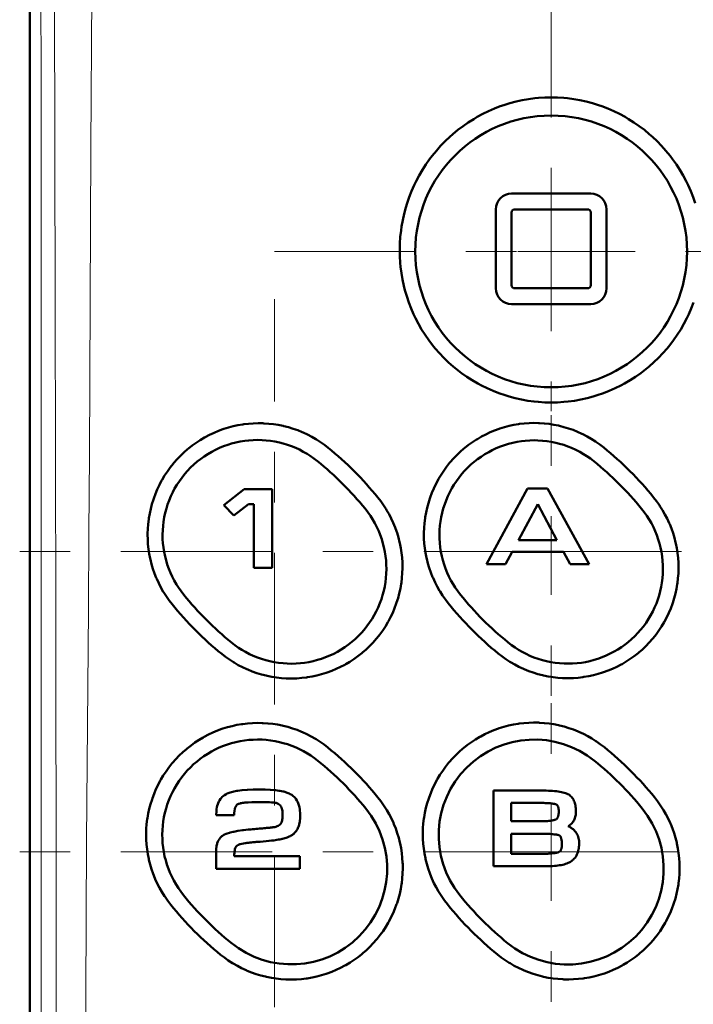
# Model space of a CAD drawing. Extents: x 0 to 2384, y 0 to 1684.
# Drawn here: x 1708 to 1828, y 1122 to 1299 of the extents above; entities that cross this region are included whole.
import ezdxf

# ---------------------------------------------------------------- set-up
doc = ezdxf.new("R2010")
doc.units = 0
doc.header["$MEASUREMENT"] = 0
for name, pattern in [('AI-Linetype-31', [54.35376, 9.05896, -9.05896, 27.17688, -9.05896]), ('AI-Linetype-36', [54.35376, 9.05896, -9.05896, 27.17688, -9.05896]), ('AI-Linetype-37', [54.35376, 9.05896, -9.05896, 27.17688, -9.05896]), ('AI-Linetype-38', [54.35376, 9.05896, -9.05896, 27.17688, -9.05896]), ('AI-Linetype-45', [54.35376, 9.05896, -9.05896, 27.17688, -9.05896]), ('AI-Linetype-46', [54.35376, 9.05896, -9.05896, 27.17688, -9.05896]), ('AI-Linetype-47', [54.35376, 9.05896, -9.05896, 27.17688, -9.05896]), ('AI-Linetype-57', [54.35376, 9.05896, -9.05896, 27.17688, -9.05896]), ('AI-Linetype-58', [54.35376, 9.05896, -9.05896, 27.17688, -9.05896]), ('AI-Linetype-59', [54.35376, 9.05896, -9.05896, 27.17688, -9.05896]), ('AI-Linetype-60', [54.35376, 9.05896, -9.05896, 27.17688, -9.05896]), ('AI-Linetype-61', [54.35376, 9.05896, -9.05896, 27.17688, -9.05896]), ('AI-Linetype-62', [54.35376, 9.05896, -9.05896, 27.17688, -9.05896])]:
    doc.linetypes.add(name, pattern=pattern)
doc.layers.add('_U+30EC_U+30A4_U+30E4_U+30FC 1', color=7, linetype='Continuous')

msp = doc.modelspace()

# ---------------------------------------------------------------- linework, layer by layer
at = {"layer": '_U+30EC_U+30A4_U+30E4_U+30FC 1', "color": 7, "lineweight": 50, "true_color": 0xffffff}
for points in [[(1709.41, 517.54), (1709.41, 1441.64)], [(1709.41, 517.54), (1709.41, 1441.64)], [(1775.79, 1257.38), (1775.82, 1258.54), (1775.89, 1259.69), (1776.02, 1260.84), (1776.13, 1261.58), (1776.33, 1262.72), (1776.58, 1263.85), (1776.88, 1264.97), (1777.12, 1265.74), (1777.5, 1266.84), (1777.92, 1267.92), (1778.39, 1268.98), (1778.74, 1269.69), (1779.28, 1270.72), (1779.86, 1271.72), (1780.49, 1272.69), (1781.15, 1273.64), (1781.63, 1274.26), (1782.36, 1275.16), (1783.12, 1276.03), (1783.93, 1276.86), (1784.76, 1277.65), (1785.33, 1278.16), (1786.22, 1278.9), (1787.14, 1279.59), (1788.08, 1280.25), (1789.05, 1280.86), (1789.68, 1281.23), (1790.69, 1281.77), (1791.72, 1282.27), (1792.77, 1282.73), (1793.83, 1283.14), (1794.46, 1283.36), (1795.55, 1283.7), (1796.66, 1283.99), (1797.77, 1284.23), (1798.9, 1284.43), (1800.03, 1284.58), (1800.67, 1284.64), (1801.81, 1284.71), (1802.95, 1284.74), (1804.09, 1284.71), (1805.22, 1284.64), (1805.87, 1284.58), (1807, 1284.43), (1808.12, 1284.23), (1809.23, 1283.99), (1810.34, 1283.7), (1811.43, 1283.36), (1812.06, 1283.14), (1813.13, 1282.73), (1814.18, 1282.27), (1815.21, 1281.77), (1816.22, 1281.23), (1816.84, 1280.86), (1817.81, 1280.25), (1818.76, 1279.59), (1819.67, 1278.9), (1820.56, 1278.16), (1821.13, 1277.65), (1821.97, 1276.86), (1822.77, 1276.03), (1823.54, 1275.16), (1824.27, 1274.27), (1824.74, 1273.64), (1825.41, 1272.69), (1826.03, 1271.72), (1826.62, 1270.72), (1827.16, 1269.69), (1827.51, 1268.98), (1827.98, 1267.92), (1828.4, 1266.84), (1828.78, 1265.74)], [(1795.86, 1267.49), (1810.04, 1267.49)], [(1793.03, 1250.48), (1793.03, 1264.65)], [(1795.86, 1264.08), (1795.86, 1251.04)], [(1809.47, 1264.65), (1796.43, 1264.65)], [(1810.04, 1251.04), (1810.04, 1264.08)], [(1812.87, 1264.65), (1812.87, 1250.48)], [(1828.49, 1247.96), (1828.08, 1246.88), (1827.62, 1245.83), (1827.29, 1245.14), (1826.76, 1244.11), (1826.19, 1243.12), (1825.57, 1242.15), (1824.92, 1241.2), (1824.23, 1240.29), (1823.75, 1239.7), (1822.99, 1238.83), (1822.2, 1238), (1821.37, 1237.21), (1820.51, 1236.44), (1819.93, 1235.96), (1819.02, 1235.27), (1818.08, 1234.61), (1817.12, 1233.99), (1816.13, 1233.41), (1815.46, 1233.05), (1814.43, 1232.54), (1813.38, 1232.08), (1812.31, 1231.66), (1811.22, 1231.29), (1810.5, 1231.07), (1809.39, 1230.77), (1808.27, 1230.52), (1807.14, 1230.32), (1806, 1230.17), (1805.25, 1230.1), (1804.1, 1230.02), (1802.95, 1230), (1801.8, 1230.02), (1800.66, 1230.09), (1799.9, 1230.17), (1798.76, 1230.32), (1797.63, 1230.52), (1796.51, 1230.77), (1795.4, 1231.07), (1794.68, 1231.29), (1793.59, 1231.66), (1792.52, 1232.08), (1791.47, 1232.54), (1790.44, 1233.05), (1789.77, 1233.41), (1788.78, 1233.98), (1787.82, 1234.6), (1786.88, 1235.26), (1785.97, 1235.96), (1785.39, 1236.44), (1784.53, 1237.2), (1783.7, 1238), (1782.91, 1238.83), (1782.15, 1239.69), (1781.67, 1240.28), (1780.98, 1241.2), (1780.32, 1242.14), (1779.71, 1243.11), (1779.14, 1244.11), (1778.61, 1245.13), (1778.28, 1245.83), (1777.82, 1246.88), (1777.41, 1247.95), (1777.04, 1249.05), (1776.72, 1250.16), (1776.52, 1250.92), (1776.28, 1252.05), (1776.09, 1253.19), (1775.94, 1254.34), (1775.87, 1255.08), (1775.81, 1256.23), (1775.79, 1257.38)], [(1796.43, 1250.48), (1809.47, 1250.48)], [(1810.04, 1247.64), (1795.86, 1247.64)], [(1734.94, 1193.82), (1734.41, 1194.49), (1733.92, 1195.2), (1733.45, 1195.93), (1733.38, 1196.05), (1732.95, 1196.8), (1732.56, 1197.56), (1732.2, 1198.35), (1732.12, 1198.52), (1731.81, 1199.32), (1731.52, 1200.14), (1731.27, 1200.96), (1731.06, 1201.8), (1731.02, 1201.98), (1730.86, 1202.83), (1730.73, 1203.69), (1730.63, 1204.55), (1730.58, 1205.41), (1730.56, 1206.28), (1730.56, 1206.46), (1730.59, 1207.33), (1730.66, 1208.19), (1730.76, 1209.05), (1730.79, 1209.24), (1730.93, 1210.09), (1731.12, 1210.94), (1731.34, 1211.78), (1731.6, 1212.61), (1731.66, 1212.79), (1731.97, 1213.61), (1732.3, 1214.41), (1732.67, 1215.2), (1733.08, 1215.97), (1733.18, 1216.14), (1733.62, 1216.88), (1734.1, 1217.61), (1734.61, 1218.32), (1735.15, 1219), (1735.27, 1219.15), (1735.85, 1219.8), (1736.45, 1220.43), (1737.08, 1221.03), (1737.73, 1221.6), (1737.88, 1221.73), (1738.57, 1222.27), (1739.27, 1222.77), (1740, 1223.25), (1740.75, 1223.69), (1740.91, 1223.79), (1741.68, 1224.19), (1742.47, 1224.56), (1743.27, 1224.89), (1744.08, 1225.19), (1744.26, 1225.25), (1745.09, 1225.51), (1745.93, 1225.73), (1746.77, 1225.91), (1747.63, 1226.06), (1747.8, 1226.08), (1748.66, 1226.18), (1749.52, 1226.24), (1750.39, 1226.27), (1751.25, 1226.26), (1751.43, 1226.25), (1752.29, 1226.19), (1753.15, 1226.09), (1754, 1225.96), (1754.85, 1225.79), (1755.02, 1225.75), (1755.85, 1225.54), (1756.68, 1225.29), (1757.49, 1225), (1758.29, 1224.68), (1758.44, 1224.61), (1759.23, 1224.25), (1759.99, 1223.85), (1760.74, 1223.42), (1760.84, 1223.36), (1761.56, 1222.89), (1762.27, 1222.4), (1762.95, 1221.87)], [(1784.5, 1193.96), (1783.98, 1194.64), (1783.48, 1195.35), (1783.02, 1196.08), (1782.94, 1196.2), (1782.51, 1196.95), (1782.12, 1197.72), (1781.76, 1198.51), (1781.69, 1198.68), (1781.37, 1199.49), (1781.08, 1200.3), (1780.84, 1201.13), (1780.63, 1201.97), (1780.59, 1202.15), (1780.42, 1203), (1780.29, 1203.86), (1780.2, 1204.72), (1780.14, 1205.58), (1780.14, 1205.76), (1780.13, 1206.63), (1780.16, 1207.5), (1780.23, 1208.36), (1780.33, 1209.22), (1780.36, 1209.41), (1780.51, 1210.26), (1780.69, 1211.11), (1780.92, 1211.95), (1781.18, 1212.78), (1781.24, 1212.96), (1781.54, 1213.77), (1781.88, 1214.57), (1782.25, 1215.36), (1782.66, 1216.12), (1782.76, 1216.29), (1783.2, 1217.04), (1783.68, 1217.76), (1784.19, 1218.46), (1784.73, 1219.14), (1784.85, 1219.29), (1785.42, 1219.94), (1786.03, 1220.56), (1786.65, 1221.16), (1787.31, 1221.73), (1787.45, 1221.85), (1788.13, 1222.38), (1788.84, 1222.88), (1789.56, 1223.35), (1789.71, 1223.44), (1790.46, 1223.88), (1791.22, 1224.28), (1792.01, 1224.64), (1792.8, 1224.97), (1793.62, 1225.27), (1793.76, 1225.32), (1794.59, 1225.57), (1795.42, 1225.79), (1796.27, 1225.97), (1797.12, 1226.11), (1797.26, 1226.14), (1798.12, 1226.23), (1798.98, 1226.3), (1799.84, 1226.32), (1800.7, 1226.31), (1800.85, 1226.3), (1801.71, 1226.24), (1802.57, 1226.15), (1803.42, 1226.01), (1804.27, 1225.84), (1804.42, 1225.81), (1805.25, 1225.59), (1806.08, 1225.34), (1806.89, 1225.06), (1807.69, 1224.74), (1808.48, 1224.38), (1808.63, 1224.31), (1809.4, 1223.91), (1810.15, 1223.48), (1810.88, 1223.01), (1810.99, 1222.94), (1811.69, 1222.44), (1812.37, 1221.91)], [(1737.05, 1195.49), (1736.56, 1196.12), (1736.1, 1196.78), (1735.73, 1197.36), (1735.33, 1198.05), (1734.96, 1198.77), (1734.66, 1199.42), (1734.36, 1200.17), (1734.09, 1200.92), (1733.86, 1201.69), (1733.68, 1202.39), (1733.52, 1203.18), (1733.4, 1203.97), (1733.31, 1204.77), (1733.26, 1205.49), (1733.25, 1206.29), (1733.27, 1207.09), (1733.33, 1207.89), (1733.42, 1208.61), (1733.55, 1209.41), (1733.71, 1210.19), (1733.92, 1210.96), (1734.14, 1211.67), (1734.41, 1212.42), (1734.72, 1213.16), (1735.06, 1213.88), (1735.41, 1214.54), (1735.82, 1215.23), (1736.26, 1215.9), (1736.73, 1216.55), (1737.23, 1217.17), (1737.71, 1217.73), (1738.27, 1218.31), (1738.85, 1218.86), (1739.46, 1219.38), (1740.04, 1219.84), (1740.69, 1220.31), (1741.36, 1220.74), (1742.06, 1221.15), (1742.71, 1221.49), (1743.43, 1221.83), (1744.18, 1222.13), (1744.93, 1222.4), (1745.63, 1222.62), (1746.4, 1222.82), (1747.19, 1222.98), (1747.98, 1223.11), (1748.69, 1223.19), (1749.49, 1223.25), (1750.3, 1223.27), (1751.1, 1223.25), (1751.81, 1223.2), (1752.61, 1223.11), (1753.4, 1222.98), (1754.19, 1222.82), (1754.87, 1222.64), (1755.64, 1222.41), (1756.4, 1222.14), (1757.14, 1221.83), (1757.78, 1221.54), (1758.49, 1221.17), (1759.19, 1220.77), (1759.75, 1220.41), (1760.4, 1219.95), (1761.04, 1219.46)], [(1786.68, 1195.51), (1786.2, 1196.14), (1785.74, 1196.8), (1785.37, 1197.38), (1784.97, 1198.08), (1784.61, 1198.79), (1784.31, 1199.45), (1784.01, 1200.19), (1783.74, 1200.95), (1783.51, 1201.72), (1783.34, 1202.42), (1783.18, 1203.21), (1783.06, 1204), (1782.97, 1204.79), (1782.92, 1205.59), (1782.91, 1206.31), (1782.94, 1207.11), (1783, 1207.91), (1783.09, 1208.64), (1783.22, 1209.43), (1783.39, 1210.21), (1783.6, 1210.98), (1783.85, 1211.74), (1784.1, 1212.43), (1784.41, 1213.17), (1784.76, 1213.89), (1785.14, 1214.6), (1785.51, 1215.23), (1785.95, 1215.9), (1786.43, 1216.54), (1786.93, 1217.17), (1787.41, 1217.71), (1787.97, 1218.29), (1788.55, 1218.84), (1789.16, 1219.36), (1789.73, 1219.81), (1790.38, 1220.27), (1791.06, 1220.71), (1791.75, 1221.11), (1792.38, 1221.44), (1793.11, 1221.78), (1793.85, 1222.08), (1794.6, 1222.35), (1795.27, 1222.55), (1796.05, 1222.75), (1796.83, 1222.92), (1797.62, 1223.05), (1798.3, 1223.13), (1799.1, 1223.18), (1799.9, 1223.21), (1800.59, 1223.19), (1801.4, 1223.14), (1802.19, 1223.06), (1802.98, 1222.93), (1803.77, 1222.77), (1804.44, 1222.6), (1805.21, 1222.37), (1805.97, 1222.1), (1806.62, 1221.84), (1807.35, 1221.51), (1808.07, 1221.14), (1808.76, 1220.74), (1809.33, 1220.38), (1809.99, 1219.93), (1810.62, 1219.44)], [(1744.21, 1211.6), (1747.88, 1214.44)], [(1747.88, 1214.44), (1752.88, 1214.44)], [(1752.88, 1214.44), (1752.88, 1200.3)], [(1791.35, 1201.01), (1798.69, 1214.58)], [(1798.69, 1214.58), (1802.28, 1214.58)], [(1802.28, 1214.58), (1809.77, 1201.01)], [(1771.86, 1212.95), (1772.38, 1212.27), (1772.88, 1211.57), (1773.35, 1210.84), (1773.44, 1210.68), (1773.87, 1209.93), (1774.27, 1209.16), (1774.63, 1208.38), (1774.96, 1207.57), (1775.02, 1207.4), (1775.31, 1206.59), (1775.55, 1205.76), (1775.77, 1204.91), (1775.81, 1204.73), (1775.98, 1203.88), (1776.11, 1203.02), (1776.2, 1202.16), (1776.26, 1201.3), (1776.26, 1201.11), (1776.27, 1200.24), (1776.24, 1199.37), (1776.18, 1198.51), (1776.08, 1197.64), (1776.05, 1197.45), (1775.9, 1196.6), (1775.71, 1195.75), (1775.49, 1194.91), (1775.23, 1194.08), (1775.17, 1193.9), (1774.87, 1193.08), (1774.53, 1192.28), (1774.16, 1191.5), (1773.75, 1190.73), (1773.66, 1190.57), (1773.21, 1189.82), (1772.74, 1189.1), (1772.23, 1188.39), (1771.69, 1187.71), (1771.57, 1187.57), (1771, 1186.91), (1770.39, 1186.29), (1769.77, 1185.69), (1769.11, 1185.12), (1768.97, 1185), (1768.28, 1184.46), (1767.58, 1183.96), (1766.85, 1183.48), (1766.11, 1183.04), (1765.94, 1182.95), (1765.18, 1182.55), (1764.39, 1182.18), (1763.59, 1181.84), (1762.77, 1181.54), (1762.61, 1181.49), (1761.78, 1181.23), (1760.94, 1181.01), (1760.09, 1180.83), (1759.24, 1180.68), (1759.06, 1180.66), (1758.2, 1180.56), (1757.34, 1180.49), (1756.47, 1180.47), (1755.61, 1180.48), (1755.42, 1180.49), (1754.56, 1180.55), (1753.7, 1180.64), (1752.85, 1180.77), (1752, 1180.94), (1751.82, 1180.98), (1750.98, 1181.2), (1750.16, 1181.45), (1749.34, 1181.73), (1748.54, 1182.06), (1748.37, 1182.13), (1747.59, 1182.49), (1746.82, 1182.89), (1746.07, 1183.32), (1745.96, 1183.39), (1745.23, 1183.85), (1744.53, 1184.35), (1743.85, 1184.88)], [(1821.32, 1212.97), (1821.86, 1212.29), (1822.36, 1211.58), (1822.47, 1211.41), (1822.94, 1210.67), (1823.37, 1209.92), (1823.77, 1209.15), (1824.13, 1208.36), (1824.21, 1208.18), (1824.53, 1207.37), (1824.82, 1206.55), (1825.07, 1205.72), (1825.28, 1204.88), (1825.33, 1204.69), (1825.49, 1203.83), (1825.63, 1202.98), (1825.72, 1202.11), (1825.78, 1201.25), (1825.78, 1201.06), (1825.8, 1200.19), (1825.77, 1199.32), (1825.7, 1198.46), (1825.6, 1197.6), (1825.57, 1197.41), (1825.43, 1196.56), (1825.24, 1195.71), (1825.02, 1194.87), (1824.76, 1194.05), (1824.7, 1193.87), (1824.4, 1193.06), (1824.06, 1192.26), (1823.69, 1191.48), (1823.29, 1190.71), (1823.2, 1190.55), (1822.75, 1189.81), (1822.28, 1189.09), (1821.77, 1188.39), (1821.23, 1187.71), (1821.12, 1187.57), (1820.54, 1186.92), (1819.94, 1186.3), (1819.32, 1185.7), (1818.67, 1185.13), (1818.53, 1185.02), (1817.84, 1184.49), (1817.14, 1183.98), (1816.42, 1183.51), (1815.67, 1183.07), (1815.51, 1182.98), (1814.75, 1182.58), (1813.96, 1182.22), (1813.17, 1181.88), (1812.35, 1181.59), (1812.19, 1181.53), (1811.36, 1181.28), (1810.52, 1181.06), (1809.68, 1180.88), (1808.82, 1180.74), (1808.65, 1180.71), (1807.79, 1180.61), (1806.93, 1180.55), (1806.06, 1180.53), (1805.2, 1180.54), (1805.01, 1180.55), (1804.15, 1180.61), (1803.29, 1180.71), (1802.44, 1180.84), (1801.59, 1181.02), (1801.41, 1181.06), (1800.57, 1181.27), (1799.75, 1181.53), (1798.93, 1181.81), (1798.13, 1182.14), (1797.96, 1182.21), (1797.17, 1182.58), (1796.41, 1182.98), (1795.66, 1183.41), (1795.54, 1183.48), (1794.81, 1183.95), (1794.11, 1184.46), (1793.43, 1184.98)], [(1746.01, 1209.71), (1744.21, 1211.6)], [(1769.57, 1210.95), (1770.06, 1210.31), (1770.52, 1209.65), (1770.91, 1209.05), (1771.31, 1208.35), (1771.68, 1207.64), (1772.01, 1206.91), (1772.28, 1206.24), (1772.55, 1205.48), (1772.78, 1204.72), (1772.96, 1204.01), (1773.12, 1203.22), (1773.25, 1202.43), (1773.33, 1201.63), (1773.38, 1200.9), (1773.4, 1200.1), (1773.37, 1199.3), (1773.31, 1198.5), (1773.23, 1197.77), (1773.09, 1196.98), (1772.92, 1196.2), (1772.72, 1195.42), (1772.5, 1194.72), (1772.23, 1193.97), (1771.92, 1193.23), (1771.57, 1192.51), (1771.23, 1191.86), (1770.82, 1191.17), (1770.38, 1190.5), (1769.91, 1189.85), (1769.41, 1189.22), (1768.93, 1188.67), (1768.37, 1188.1), (1767.79, 1187.54), (1767.19, 1187.02), (1766.61, 1186.57), (1765.96, 1186.1), (1765.29, 1185.66), (1764.6, 1185.26), (1763.95, 1184.92), (1763.23, 1184.58), (1762.49, 1184.27), (1761.73, 1184), (1761.04, 1183.79), (1760.27, 1183.59), (1759.48, 1183.42), (1758.69, 1183.29), (1757.98, 1183.21), (1757.18, 1183.15), (1756.37, 1183.13), (1755.57, 1183.15), (1754.85, 1183.2), (1754.05, 1183.28), (1753.26, 1183.41), (1752.47, 1183.57), (1751.77, 1183.75), (1751.01, 1183.99), (1750.25, 1184.25), (1749.51, 1184.56), (1748.86, 1184.86), (1748.14, 1185.23), (1747.45, 1185.63), (1746.88, 1185.99), (1746.22, 1186.46), (1745.59, 1186.94)], [(1748.64, 1211.76), (1746.01, 1209.71)], [(1749.61, 1211.76), (1748.64, 1211.76)], [(1749.61, 1200.3), (1749.61, 1211.76)], [(1819.17, 1210.94), (1819.66, 1210.31), (1820.12, 1209.65), (1820.53, 1209.02), (1820.93, 1208.33), (1821.29, 1207.61), (1821.63, 1206.88), (1821.9, 1206.2), (1822.17, 1205.44), (1822.4, 1204.68), (1822.58, 1203.96), (1822.74, 1203.18), (1822.86, 1202.38), (1822.94, 1201.59), (1822.99, 1200.79), (1823, 1200.05), (1822.98, 1199.25), (1822.91, 1198.45), (1822.81, 1197.66), (1822.69, 1196.94), (1822.52, 1196.16), (1822.31, 1195.38), (1822.07, 1194.62), (1821.82, 1193.94), (1821.51, 1193.2), (1821.16, 1192.48), (1820.78, 1191.77), (1820.41, 1191.15), (1819.97, 1190.48), (1819.5, 1189.83), (1819, 1189.21), (1818.52, 1188.67), (1817.97, 1188.09), (1817.39, 1187.54), (1816.78, 1187.01), (1816.21, 1186.57), (1815.56, 1186.1), (1814.89, 1185.66), (1814.27, 1185.3), (1813.56, 1184.93), (1812.83, 1184.59), (1812.09, 1184.28), (1811.33, 1184.01), (1810.65, 1183.8), (1809.88, 1183.59), (1809.09, 1183.43), (1808.39, 1183.31), (1807.59, 1183.22), (1806.79, 1183.16), (1805.99, 1183.14), (1805.27, 1183.15), (1804.47, 1183.2), (1803.67, 1183.29), (1802.88, 1183.42), (1802.09, 1183.58), (1801.39, 1183.76), (1800.63, 1183.99), (1799.87, 1184.26), (1799.13, 1184.56), (1798.47, 1184.87), (1797.76, 1185.24), (1797.07, 1185.64), (1796.49, 1186.01), (1795.83, 1186.47), (1795.2, 1186.96)], [(1800.54, 1211.77), (1797.11, 1205.29)], [(1803.98, 1205.29), (1800.54, 1211.77)], [(1797.11, 1205.29), (1803.98, 1205.29)], [(1795.97, 1203.2), (1794.78, 1201.01)], [(1805.15, 1203.2), (1795.97, 1203.2)], [(1806.36, 1201.01), (1805.15, 1203.2)], [(1752.88, 1200.3), (1749.61, 1200.3)], [(1794.78, 1201.01), (1791.35, 1201.01)], [(1809.77, 1201.01), (1806.36, 1201.01)], [(1734.7, 1139.88), (1734.18, 1140.56), (1733.68, 1141.27), (1733.57, 1141.43), (1733.11, 1142.17), (1732.68, 1142.92), (1732.29, 1143.69), (1731.93, 1144.48), (1731.86, 1144.65), (1731.54, 1145.45), (1731.25, 1146.27), (1731.01, 1147.1), (1730.8, 1147.94), (1730.76, 1148.12), (1730.59, 1148.97), (1730.46, 1149.83), (1730.37, 1150.69), (1730.31, 1151.56), (1730.3, 1152.43), (1730.3, 1152.61), (1730.33, 1153.48), (1730.39, 1154.35), (1730.5, 1155.21), (1730.53, 1155.4), (1730.68, 1156.26), (1730.86, 1157.11), (1731.09, 1157.95), (1731.35, 1158.78), (1731.41, 1158.97), (1731.72, 1159.78), (1732.06, 1160.59), (1732.43, 1161.37), (1732.84, 1162.15), (1732.94, 1162.32), (1733.38, 1163.07), (1733.86, 1163.8), (1734.38, 1164.5), (1734.92, 1165.19), (1735.05, 1165.34), (1735.62, 1166), (1736.23, 1166.63), (1736.86, 1167.23), (1737.52, 1167.8), (1737.67, 1167.93), (1738.36, 1168.47), (1739.06, 1168.98), (1739.79, 1169.45), (1740.54, 1169.9), (1740.71, 1169.99), (1741.48, 1170.4), (1742.27, 1170.77), (1743.07, 1171.11), (1743.89, 1171.41), (1744.07, 1171.47), (1744.9, 1171.72), (1745.74, 1171.94), (1746.59, 1172.13), (1747.45, 1172.28), (1747.63, 1172.3), (1748.49, 1172.4), (1749.36, 1172.47), (1750.22, 1172.49), (1751.09, 1172.48), (1751.28, 1172.47), (1752.15, 1172.42), (1753.01, 1172.32), (1753.86, 1172.19), (1754.71, 1172.02), (1754.89, 1171.98), (1755.73, 1171.77), (1756.56, 1171.52), (1757.38, 1171.23), (1758.18, 1170.91), (1758.35, 1170.84), (1759.14, 1170.47), (1759.91, 1170.08), (1760.66, 1169.65), (1760.78, 1169.57), (1761.51, 1169.11), (1762.21, 1168.61), (1762.9, 1168.08)], [(1784.35, 1139.95), (1783.82, 1140.64), (1783.32, 1141.35), (1783.21, 1141.51), (1782.75, 1142.25), (1782.32, 1143), (1781.92, 1143.77), (1781.56, 1144.56), (1781.23, 1145.37), (1781.17, 1145.55), (1780.88, 1146.37), (1780.63, 1147.2), (1780.42, 1148.05), (1780.38, 1148.23), (1780.21, 1149.09), (1780.09, 1149.94), (1779.99, 1150.81), (1779.94, 1151.68), (1779.93, 1151.87), (1779.92, 1152.74), (1779.95, 1153.61), (1780.02, 1154.48), (1780.12, 1155.34), (1780.15, 1155.54), (1780.3, 1156.39), (1780.49, 1157.24), (1780.71, 1158.08), (1780.98, 1158.92), (1781.04, 1159.1), (1781.34, 1159.92), (1781.68, 1160.72), (1782.06, 1161.5), (1782.46, 1162.27), (1782.56, 1162.44), (1783.01, 1163.19), (1783.49, 1163.92), (1784, 1164.62), (1784.54, 1165.31), (1784.66, 1165.45), (1785.24, 1166.11), (1785.84, 1166.73), (1786.47, 1167.33), (1787.13, 1167.91), (1787.27, 1168.03), (1787.96, 1168.56), (1788.67, 1169.07), (1789.39, 1169.55), (1790.14, 1169.99), (1790.31, 1170.08), (1791.08, 1170.48), (1791.86, 1170.85), (1792.66, 1171.19), (1793.48, 1171.48), (1793.65, 1171.54), (1794.48, 1171.8), (1795.32, 1172.02), (1796.17, 1172.2), (1797.03, 1172.35), (1797.2, 1172.37), (1798.06, 1172.47), (1798.93, 1172.53), (1799.8, 1172.56), (1800.66, 1172.55), (1800.85, 1172.54), (1801.72, 1172.48), (1802.58, 1172.39), (1803.44, 1172.25), (1804.29, 1172.08), (1804.47, 1172.04), (1805.31, 1171.83), (1806.14, 1171.57), (1806.96, 1171.29), (1807.77, 1170.96), (1807.94, 1170.89), (1808.73, 1170.52), (1809.5, 1170.12), (1810.26, 1169.69), (1810.99, 1169.23), (1811.11, 1169.15), (1811.82, 1168.65), (1812.51, 1168.12)], [(1737, 1141.59), (1736.51, 1142.23), (1736.09, 1142.83), (1735.66, 1143.51), (1735.26, 1144.21), (1734.9, 1144.92), (1734.56, 1145.66), (1734.29, 1146.32), (1734.03, 1147.08), (1733.8, 1147.85), (1733.62, 1148.55), (1733.46, 1149.34), (1733.34, 1150.14), (1733.25, 1150.94), (1733.21, 1151.66), (1733.19, 1152.47), (1733.22, 1153.27), (1733.28, 1154.07), (1733.36, 1154.8), (1733.5, 1155.59), (1733.67, 1156.38), (1733.87, 1157.15), (1734.09, 1157.86), (1734.37, 1158.61), (1734.68, 1159.36), (1735.02, 1160.08), (1735.37, 1160.74), (1735.78, 1161.43), (1736.22, 1162.1), (1736.69, 1162.75), (1737.15, 1163.34), (1737.68, 1163.94), (1738.24, 1164.52), (1738.82, 1165.07), (1739.43, 1165.6), (1740.01, 1166.06), (1740.66, 1166.53), (1741.34, 1166.97), (1742.03, 1167.37), (1742.69, 1167.71), (1743.41, 1168.06), (1744.16, 1168.36), (1744.91, 1168.64), (1745.61, 1168.85), (1746.39, 1169.05), (1747.17, 1169.22), (1747.97, 1169.35), (1748.69, 1169.44), (1749.49, 1169.49), (1750.29, 1169.51), (1751.1, 1169.5), (1751.82, 1169.45), (1752.62, 1169.36), (1753.42, 1169.24), (1754.2, 1169.07), (1754.9, 1168.89), (1755.67, 1168.66), (1756.43, 1168.39), (1757.18, 1168.09), (1757.83, 1167.79), (1758.55, 1167.42), (1759.25, 1167.02), (1759.82, 1166.65), (1760.48, 1166.19), (1761.12, 1165.71)], [(1742.88, 1155.94), (1742.88, 1156.13), (1742.89, 1156.46), (1742.91, 1156.78), (1742.94, 1157.05), (1742.99, 1157.37), (1743.05, 1157.6), (1743.14, 1157.92), (1743.21, 1158.12), (1743.35, 1158.41), (1743.44, 1158.58), (1743.62, 1158.85), (1743.73, 1158.99)], [(1771.86, 1159.13), (1772.39, 1158.45), (1772.89, 1157.74), (1773.37, 1157.01), (1773.45, 1156.87), (1773.89, 1156.11), (1774.29, 1155.34), (1774.65, 1154.55), (1774.73, 1154.36), (1775.06, 1153.56), (1775.34, 1152.74), (1775.6, 1151.91), (1775.81, 1151.06), (1775.86, 1150.86), (1776.03, 1150.01), (1776.16, 1149.15), (1776.25, 1148.29), (1776.31, 1147.42), (1776.32, 1147.22), (1776.33, 1146.35), (1776.3, 1145.48), (1776.24, 1144.61), (1776.14, 1143.75), (1776.11, 1143.55), (1775.96, 1142.7), (1775.78, 1141.85), (1775.56, 1141.01), (1775.3, 1140.17), (1775.23, 1139.99), (1774.93, 1139.17), (1774.6, 1138.37), (1774.22, 1137.58), (1773.82, 1136.81), (1773.72, 1136.63), (1773.28, 1135.89), (1772.8, 1135.16), (1772.29, 1134.45), (1771.75, 1133.77), (1771.62, 1133.62), (1771.05, 1132.96), (1770.45, 1132.33), (1769.82, 1131.73), (1769.16, 1131.16), (1769.01, 1131.03), (1768.33, 1130.49), (1767.62, 1129.98), (1766.89, 1129.5), (1766.14, 1129.06), (1765.96, 1128.96), (1765.19, 1128.55), (1764.4, 1128.18), (1763.6, 1127.84), (1762.78, 1127.54), (1762.6, 1127.48), (1761.77, 1127.22), (1760.92, 1127), (1760.07, 1126.82), (1759.21, 1126.67), (1759.02, 1126.64), (1758.16, 1126.54), (1757.29, 1126.47), (1756.42, 1126.45), (1755.55, 1126.46), (1755.34, 1126.47), (1754.48, 1126.52), (1753.61, 1126.62), (1752.76, 1126.75), (1751.9, 1126.92), (1751.7, 1126.97), (1750.86, 1127.18), (1750.03, 1127.43), (1749.21, 1127.72), (1748.4, 1128.04), (1748.22, 1128.13), (1747.43, 1128.49), (1746.66, 1128.89), (1745.91, 1129.32), (1745.77, 1129.4), (1745.04, 1129.88), (1744.33, 1130.38), (1743.65, 1130.91)], [(1743.73, 1158.99), (1743.73, 1159), (1743.96, 1159.24), (1744.1, 1159.37), (1744.36, 1159.56), (1744.64, 1159.73), (1744.83, 1159.82), (1745.19, 1159.96), (1745.38, 1160.02), (1745.85, 1160.15), (1746.01, 1160.19), (1746.58, 1160.3), (1746.73, 1160.32), (1747.44, 1160.42), (1747.55, 1160.43), (1748.4, 1160.5), (1748.46, 1160.5), (1749.47, 1160.54), (1750.58, 1160.56), (1751.62, 1160.55), (1752.55, 1160.51), (1752.61, 1160.51), (1753.4, 1160.44), (1753.51, 1160.43), (1754.16, 1160.34), (1754.3, 1160.32), (1754.85, 1160.21), (1755.01, 1160.17), (1755.45, 1160.04), (1755.61, 1159.98), (1755.98, 1159.82), (1756.16, 1159.73), (1756.44, 1159.57), (1756.69, 1159.37), (1756.83, 1159.24), (1757.06, 1158.99), (1757.16, 1158.86), (1757.35, 1158.57), (1757.43, 1158.42), (1757.58, 1158.08), (1757.64, 1157.92), (1757.75, 1157.54), (1757.79, 1157.38), (1757.86, 1156.94), (1757.88, 1156.79), (1757.92, 1156.29), (1757.92, 1156.15), (1757.93, 1156.06), (1757.92, 1155.5), (1757.91, 1155.38), (1757.86, 1154.9), (1757.84, 1154.77), (1757.76, 1154.35), (1757.72, 1154.2), (1757.6, 1153.84), (1757.58, 1153.78), (1757.44, 1153.46)], [(1792.6, 1146.79), (1792.6, 1160.36)], [(1792.6, 1160.36), (1801.33, 1160.36)], [(1821.5, 1159.15), (1822.03, 1158.46), (1822.53, 1157.75), (1823.01, 1157.02), (1823.1, 1156.87), (1823.53, 1156.12), (1823.93, 1155.34), (1824.3, 1154.55), (1824.39, 1154.35), (1824.71, 1153.55), (1825, 1152.72), (1825.25, 1151.89), (1825.47, 1151.05), (1825.52, 1150.84), (1825.69, 1149.99), (1825.82, 1149.13), (1825.92, 1148.26), (1825.97, 1147.39), (1825.98, 1147.19), (1826, 1146.32), (1825.97, 1145.45), (1825.91, 1144.59), (1825.81, 1143.72), (1825.78, 1143.52), (1825.63, 1142.67), (1825.45, 1141.82), (1825.23, 1140.98), (1824.97, 1140.15), (1824.91, 1139.96), (1824.6, 1139.14), (1824.27, 1138.34), (1823.9, 1137.56), (1823.5, 1136.79), (1823.4, 1136.61), (1822.95, 1135.87), (1822.48, 1135.14), (1821.97, 1134.44), (1821.43, 1133.76), (1821.31, 1133.6), (1820.73, 1132.95), (1820.13, 1132.33), (1819.51, 1131.73), (1818.85, 1131.16), (1818.7, 1131.03), (1818.02, 1130.49), (1817.31, 1129.99), (1816.59, 1129.51), (1815.84, 1129.07), (1815.66, 1128.97), (1814.89, 1128.57), (1814.1, 1128.2), (1813.3, 1127.86), (1812.49, 1127.56), (1812.3, 1127.5), (1811.47, 1127.24), (1810.62, 1127.02), (1809.77, 1126.84), (1808.91, 1126.69), (1808.72, 1126.67), (1807.85, 1126.56), (1806.98, 1126.5), (1806.11, 1126.48), (1805.24, 1126.49), (1805.04, 1126.5), (1804.17, 1126.56), (1803.3, 1126.65), (1802.44, 1126.79), (1801.59, 1126.96), (1801.39, 1127), (1800.54, 1127.22), (1799.71, 1127.47), (1798.89, 1127.76), (1798.08, 1128.09), (1797.89, 1128.17), (1797.1, 1128.54), (1796.33, 1128.94), (1795.57, 1129.37), (1795.44, 1129.45), (1794.71, 1129.92), (1794, 1130.43), (1793.31, 1130.96)], [(1801.33, 1160.36), (1801.63, 1160.35), (1802.05, 1160.35), (1802.46, 1160.33), (1802.84, 1160.32), (1803.21, 1160.3), (1803.56, 1160.27), (1803.89, 1160.24), (1804.2, 1160.2), (1804.5, 1160.15), (1804.78, 1160.1), (1805.04, 1160.04), (1805.28, 1159.98), (1805.51, 1159.9), (1805.73, 1159.82), (1805.92, 1159.73), (1806.11, 1159.63), (1806.28, 1159.51), (1806.44, 1159.38), (1806.59, 1159.23), (1806.72, 1159.08), (1806.84, 1158.91), (1806.94, 1158.73), (1807.04, 1158.54), (1807.12, 1158.34), (1807.19, 1158.12), (1807.25, 1157.9), (1807.3, 1157.67), (1807.33, 1157.43), (1807.36, 1157.18), (1807.38, 1156.92), (1807.39, 1156.65), (1807.39, 1156.41), (1807.38, 1156.2), (1807.36, 1156), (1807.33, 1155.81), (1807.28, 1155.62), (1807.22, 1155.43), (1807.15, 1155.25), (1807.07, 1155.08), (1806.98, 1154.92), (1806.87, 1154.76), (1806.76, 1154.61), (1806.63, 1154.46), (1806.49, 1154.32), (1806.35, 1154.19), (1806.19, 1154.07), (1806.09, 1154), (1806.02, 1153.96)], [(1748.28, 1158.22), (1748.01, 1158.2), (1747.85, 1158.18), (1747.54, 1158.14), (1747.48, 1158.13), (1747.17, 1158.08), (1747.14, 1158.07), (1746.9, 1158.01), (1746.88, 1158), (1746.73, 1157.94), (1746.6, 1157.84), (1746.48, 1157.72), (1746.48, 1157.71), (1746.37, 1157.53), (1746.37, 1157.53), (1746.27, 1157.32), (1746.19, 1157.06), (1746.14, 1156.75), (1746.12, 1156.61)], [(1751.72, 1153.64), (1751.88, 1153.65), (1752.13, 1153.67), (1752.31, 1153.69), (1752.47, 1153.7), (1752.62, 1153.72), (1752.76, 1153.73), (1752.9, 1153.75), (1753.04, 1153.77), (1753.18, 1153.79), (1753.36, 1153.82), (1753.57, 1153.88), (1753.78, 1153.95), (1753.97, 1154.04), (1754.15, 1154.14), (1754.31, 1154.28), (1754.44, 1154.43), (1754.55, 1154.61), (1754.56, 1154.62), (1754.63, 1154.8), (1754.69, 1154.99), (1754.72, 1155.17), (1754.74, 1155.37), (1754.75, 1155.56), (1754.76, 1155.75), (1754.76, 1155.95), (1754.76, 1156.18), (1754.76, 1156.22), (1754.74, 1156.6), (1754.73, 1156.68), (1754.67, 1156.98), (1754.65, 1157.09), (1754.56, 1157.33), (1754.51, 1157.44), (1754.4, 1157.63), (1754.32, 1157.73), (1754.16, 1157.88), (1753.98, 1158), (1753.86, 1158.06), (1753.63, 1158.14), (1753.46, 1158.18), (1753.18, 1158.22), (1753.09, 1158.23), (1752.77, 1158.25), (1752.45, 1158.27), (1752.13, 1158.28), (1751.81, 1158.29), (1751.49, 1158.29), (1751.17, 1158.29), (1750.85, 1158.29), (1750, 1158.29), (1749.24, 1158.27), (1748.58, 1158.24), (1748.28, 1158.22)], [(1795.77, 1158.14), (1795.77, 1154.85)], [(1801.51, 1158.14), (1795.77, 1158.14)], [(1800.99, 1154.85), (1801.22, 1154.85), (1801.52, 1154.85), (1801.8, 1154.87), (1802.06, 1154.88), (1802.31, 1154.9), (1802.54, 1154.92), (1802.75, 1154.94), (1802.95, 1154.97), (1803.13, 1155), (1803.29, 1155.03), (1803.44, 1155.06), (1803.56, 1155.09), (1803.66, 1155.12), (1803.75, 1155.16), (1803.82, 1155.19), (1803.86, 1155.22), (1803.91, 1155.25), (1803.96, 1155.29), (1804, 1155.34), (1804.04, 1155.4), (1804.09, 1155.46), (1804.12, 1155.54), (1804.16, 1155.62), (1804.19, 1155.71), (1804.22, 1155.82), (1804.25, 1155.93), (1804.27, 1156.05), (1804.29, 1156.19), (1804.3, 1156.33), (1804.31, 1156.49), (1804.31, 1156.66), (1804.31, 1156.8), (1804.3, 1156.93), (1804.29, 1157.05), (1804.27, 1157.16), (1804.25, 1157.27), (1804.23, 1157.36), (1804.2, 1157.44), (1804.18, 1157.52), (1804.14, 1157.58), (1804.11, 1157.64), (1804.08, 1157.69), (1804.04, 1157.74), (1804.01, 1157.77), (1803.97, 1157.8), (1803.94, 1157.83), (1803.9, 1157.85), (1803.84, 1157.88), (1803.77, 1157.9), (1803.67, 1157.93), (1803.56, 1157.96), (1803.44, 1157.99), (1803.3, 1158.01), (1803.14, 1158.04), (1802.97, 1158.06), (1802.78, 1158.08), (1802.58, 1158.1), (1802.37, 1158.11), (1802.14, 1158.12), (1801.9, 1158.13), (1801.64, 1158.14), (1801.51, 1158.14)], [(1746.08, 1155.94), (1742.88, 1155.94)], [(1746.12, 1156.61), (1746.12, 1156.54), (1746.11, 1156.48), (1746.11, 1156.41), (1746.11, 1156.41), (1746.11, 1156.34), (1746.1, 1156.27), (1746.1, 1156.21), (1746.1, 1156.14), (1746.09, 1156.07), (1746.09, 1156.01), (1746.08, 1155.94)], [(1795.77, 1154.85), (1800.99, 1154.85)], [(1806.02, 1153.96), (1806.06, 1153.94), (1806.16, 1153.89), (1806.26, 1153.84), (1806.29, 1153.82), (1806.38, 1153.77), (1806.48, 1153.71), (1806.5, 1153.69), (1806.59, 1153.63), (1806.68, 1153.57), (1806.7, 1153.55), (1806.79, 1153.48), (1806.88, 1153.41), (1806.94, 1153.36)], [(1742.84, 1149.31), (1742.84, 1149.53), (1742.85, 1149.8), (1742.86, 1149.91), (1742.91, 1150.32), (1742.93, 1150.44), (1743.01, 1150.8), (1743.05, 1150.92), (1743.17, 1151.23), (1743.22, 1151.34), (1743.38, 1151.61), (1743.45, 1151.71), (1743.64, 1151.94), (1743.87, 1152.15), (1743.97, 1152.23), (1744.23, 1152.4), (1744.35, 1152.47), (1744.65, 1152.6), (1744.81, 1152.66), (1745.27, 1152.8), (1745.35, 1152.83), (1745.91, 1152.96), (1746, 1152.98), (1746.73, 1153.11), (1746.75, 1153.12), (1746.79, 1153.12), (1747.6, 1153.24), (1747.75, 1153.26), (1748.57, 1153.35), (1748.78, 1153.37)], [(1748.78, 1153.37), (1749.06, 1153.4), (1749.36, 1153.43), (1749.65, 1153.45), (1749.76, 1153.46), (1750.05, 1153.48), (1750.34, 1153.51), (1750.62, 1153.53), (1750.88, 1153.56), (1751.14, 1153.58), (1751.39, 1153.6), (1751.63, 1153.63), (1751.72, 1153.64)], [(1756.17, 1152.2), (1756.15, 1152.19), (1755.95, 1152.1), (1755.82, 1152.04), (1755.61, 1151.96), (1755.41, 1151.89), (1755.2, 1151.83), (1754.99, 1151.77), (1754.77, 1151.72), (1754.71, 1151.7), (1754.49, 1151.65), (1754.28, 1151.61), (1754.06, 1151.57)], [(1757.44, 1153.46), (1757.39, 1153.38), (1757.33, 1153.27), (1757.23, 1153.12), (1757.12, 1152.97), (1757.05, 1152.88), (1756.93, 1152.75), (1756.8, 1152.62), (1756.7, 1152.54), (1756.56, 1152.43), (1756.41, 1152.33), (1756.33, 1152.28), (1756.17, 1152.2)], [(1795.77, 1152.62), (1795.77, 1149.01)], [(1801.09, 1152.62), (1795.77, 1152.62)], [(1802.57, 1152.58), (1802.56, 1152.58), (1802.41, 1152.59), (1802.38, 1152.59), (1802.23, 1152.6), (1802.08, 1152.6), (1802.03, 1152.61), (1801.88, 1152.61), (1801.73, 1152.61), (1801.66, 1152.62), (1801.51, 1152.62), (1801.36, 1152.62), (1801.24, 1152.62), (1801.09, 1152.62)], [(1804.85, 1151.28), (1804.85, 1151.31), (1804.83, 1151.46), (1804.8, 1151.6), (1804.77, 1151.72), (1804.74, 1151.84), (1804.7, 1151.93), (1804.66, 1152.02), (1804.62, 1152.1), (1804.58, 1152.16), (1804.54, 1152.21), (1804.5, 1152.25), (1804.46, 1152.28), (1804.43, 1152.3), (1804.38, 1152.33), (1804.29, 1152.36), (1804.18, 1152.39), (1804.05, 1152.42), (1803.89, 1152.45), (1803.7, 1152.48), (1803.49, 1152.5), (1803.25, 1152.53), (1802.99, 1152.55), (1802.71, 1152.57), (1802.57, 1152.58)], [(1806.94, 1153.36), (1806.95, 1153.35), (1807.05, 1153.25), (1807.22, 1153.08), (1807.37, 1152.89), (1807.5, 1152.7), (1807.62, 1152.49), (1807.72, 1152.27), (1807.8, 1152.05), (1807.87, 1151.82), (1807.92, 1151.57), (1807.95, 1151.32), (1807.96, 1151.06), (1807.96, 1150.8), (1807.95, 1150.53), (1807.93, 1150.27), (1807.9, 1150.02), (1807.86, 1149.78), (1807.8, 1149.54), (1807.74, 1149.32), (1807.66, 1149.1), (1807.57, 1148.89), (1807.47, 1148.69), (1807.36, 1148.5), (1807.23, 1148.32), (1807.09, 1148.16), (1806.98, 1148.04)], [(1749.05, 1151.05), (1749.01, 1151.05), (1748.87, 1151.03), (1748.74, 1151.01), (1748.6, 1151), (1748.47, 1150.98), (1748.33, 1150.96), (1748.2, 1150.94), (1748.07, 1150.92), (1747.79, 1150.88), (1747.47, 1150.82), (1747.17, 1150.74), (1747.13, 1150.73), (1746.89, 1150.64), (1746.83, 1150.61), (1746.65, 1150.5), (1746.58, 1150.44), (1746.44, 1150.3), (1746.33, 1150.14), (1746.29, 1150.04), (1746.23, 1149.85), (1746.21, 1149.75), (1746.18, 1149.6), (1746.15, 1149.44), (1746.14, 1149.28), (1746.12, 1149.12), (1746.11, 1148.96), (1746.11, 1148.8), (1746.11, 1148.57)], [(1754.06, 1151.57), (1754.05, 1151.56), (1753.73, 1151.51), (1753.23, 1151.43), (1752.81, 1151.38), (1752.31, 1151.32), (1752.3, 1151.32), (1751.8, 1151.27), (1751.3, 1151.23), (1751.26, 1151.23), (1750.75, 1151.19), (1750.5, 1151.17), (1750.28, 1151.16), (1750.06, 1151.14), (1749.85, 1151.13), (1749.63, 1151.11), (1749.41, 1151.09), (1749.19, 1151.07), (1749.05, 1151.05)], [(1802.61, 1149.05), (1802.79, 1149.06), (1803.01, 1149.07), (1803.23, 1149.1), (1803.42, 1149.12), (1803.6, 1149.14), (1803.77, 1149.17), (1803.92, 1149.2), (1804.05, 1149.23), (1804.17, 1149.27), (1804.26, 1149.3), (1804.34, 1149.33), (1804.41, 1149.37), (1804.45, 1149.4), (1804.5, 1149.43), (1804.55, 1149.47), (1804.59, 1149.52), (1804.63, 1149.57), (1804.67, 1149.64), (1804.71, 1149.71), (1804.74, 1149.79), (1804.77, 1149.87), (1804.8, 1149.97), (1804.83, 1150.07), (1804.85, 1150.19), (1804.86, 1150.31), (1804.87, 1150.38)], [(1804.87, 1150.38), (1804.87, 1150.38), (1804.87, 1150.45), (1804.88, 1150.51), (1804.88, 1150.6), (1804.88, 1150.68), (1804.88, 1150.77), (1804.88, 1150.78), (1804.88, 1150.87), (1804.88, 1150.96), (1804.87, 1151.05), (1804.87, 1151.14), (1804.86, 1151.19), (1804.85, 1151.28)], [(1742.84, 1146.3), (1742.84, 1149.31)], [(1746.11, 1148.57), (1757.87, 1148.57)], [(1757.87, 1148.57), (1757.87, 1146.3)], [(1795.77, 1149.01), (1799.67, 1149.01)], [(1799.67, 1149.01), (1799.7, 1149.01), (1799.78, 1149.01), (1799.86, 1149.01), (1799.93, 1149.01), (1799.96, 1149.01), (1800.03, 1149.01), (1800.11, 1149.02), (1800.19, 1149.02), (1800.2, 1149.02), (1800.28, 1149.02), (1800.36, 1149.02), (1800.43, 1149.02)], [(1800.43, 1149.02), (1800.51, 1149.02), (1800.69, 1149.02), (1800.87, 1149.02), (1801.04, 1149.02), (1801.19, 1149.02), (1801.33, 1149.02), (1801.44, 1149.02), (1801.51, 1149.02), (1801.52, 1149.02), (1801.74, 1149.02), (1801.8, 1149.02), (1802.02, 1149.02), (1802.07, 1149.03), (1802.29, 1149.03), (1802.33, 1149.03), (1802.55, 1149.04), (1802.61, 1149.05)], [(1802.21, 1146.79), (1792.6, 1146.79)], [(1802.66, 1146.8), (1802.65, 1146.8), (1802.61, 1146.8), (1802.56, 1146.8), (1802.52, 1146.8), (1802.47, 1146.79), (1802.43, 1146.79), (1802.39, 1146.79), (1802.34, 1146.79), (1802.3, 1146.79), (1802.25, 1146.79), (1802.21, 1146.79)], [(1806.98, 1148.04), (1806.94, 1148), (1806.78, 1147.85), (1806.6, 1147.71), (1806.41, 1147.59), (1806.21, 1147.48), (1806, 1147.38), (1805.77, 1147.28), (1805.54, 1147.2), (1805.29, 1147.12), (1805.02, 1147.06), (1804.75, 1147), (1804.46, 1146.95), (1804.16, 1146.9), (1803.85, 1146.87), (1803.53, 1146.84), (1803.19, 1146.82), (1802.84, 1146.8), (1802.66, 1146.8)], [(1757.87, 1146.3), (1742.84, 1146.3)]]:
    msp.add_lwpolyline(points, dxfattribs=at)
at = {"layer": '_U+30EC_U+30A4_U+30E4_U+30FC 1', "color": 7, "lineweight": 13, "true_color": 0xffffff}
for points in [[(1711.27, 1439.77), (1711.3, 1416.75), (1711.41, 1324.65), (1711.45, 1267.08), (1711.47, 1209.52), (1711.48, 1151.96), (1711.48, 1094.39), (1711.44, 1036.83), (1711.4, 979.27), (1711.34, 921.7), (1711.25, 864.14), (1711.21, 841.12), (1711.02, 749.02), (1710.91, 702.96), (1710.64, 610.86), (1710.32, 518.76)], [(1711.27, 1439.77), (1711.3, 1416.75), (1711.41, 1324.65), (1711.45, 1267.08), (1711.47, 1209.52), (1711.48, 1151.96), (1711.48, 1094.39), (1711.44, 1036.83), (1711.4, 979.27), (1711.34, 921.7), (1711.25, 864.14), (1711.21, 841.12), (1711.02, 749.02), (1710.91, 702.96), (1710.64, 610.86), (1710.32, 518.76)], [(1719.44, 1109.88), (1719.54, 1137.52), (1719.62, 1151.35), (1719.72, 1165.17), (1719.94, 1192.81), (1720.04, 1206.64), (1720.12, 1220.46), (1720.25, 1248.09), (1720.38, 1275.72), (1720.54, 1303.35), (1720.88, 1358.56), (1721.24, 1413.72)], [(1713.75, 531.34), (1713.69, 553), (1713.77, 641.2), (1713.94, 696.12), (1714.09, 751.11), (1714.12, 773.13), (1714.18, 861.33), (1714.21, 916.5), (1714.25, 971.69), (1714.27, 1026.92), (1714.24, 1082.15), (1714.17, 1137.4), (1714.1, 1192.63), (1714, 1247.86), (1713.86, 1303.07), (1713.8, 1325.15), (1713.48, 1413.35)], [(1802.95, 1251.86), (1802.95, 1263.03)], [(1808.91, 1257.1), (1796.99, 1257.1)], [(1802.95, 1197.53), (1802.95, 1208.09)], [(1808.31, 1203.24), (1796.99, 1203.24)], [(1769.26, 1156.83), (1769.26, 1156.83)], [(1802.95, 1143.79), (1802.95, 1154.54)], [(1797, 1149.38), (1808.88, 1149.38)]]:
    msp.add_lwpolyline(points, dxfattribs=at)
at = {"layer": '_U+30EC_U+30A4_U+30E4_U+30FC 1', "color": 7, "linetype": 'AI-Linetype-47', "lineweight": 13, "true_color": 0xffffff}
msp.add_lwpolyline([(1802.95, 1263.03), (1802.95, 1360.76)], dxfattribs=at)
at = {"layer": '_U+30EC_U+30A4_U+30E4_U+30FC 1', "color": 7, "linetype": 'AI-Linetype-61', "lineweight": 13, "true_color": 0xffffff}
msp.add_lwpolyline([(1796.72, 1257.1), (1753.33, 1257.1)], dxfattribs=at)
at = {"layer": '_U+30EC_U+30A4_U+30E4_U+30FC 1', "color": 7, "linetype": 'AI-Linetype-62', "lineweight": 13, "true_color": 0xffffff}
msp.add_lwpolyline([(1808.96, 1257.1), (1852.89, 1257.1)], dxfattribs=at)
at = {"layer": '_U+30EC_U+30A4_U+30E4_U+30FC 1', "color": 7, "linetype": 'AI-Linetype-36', "lineweight": 13, "true_color": 0xffffff}
msp.add_lwpolyline([(1802.95, 1251.86), (1802.95, 1228.46)], dxfattribs=at)
at = {"layer": '_U+30EC_U+30A4_U+30E4_U+30FC 1', "color": 7, "linetype": 'AI-Linetype-31', "lineweight": 13, "true_color": 0xffffff}
msp.add_lwpolyline([(1753.34, 940.29), (1753.34, 1248.55)], dxfattribs=at)
at = {"layer": '_U+30EC_U+30A4_U+30E4_U+30FC 1', "color": 7, "linetype": 'AI-Linetype-37', "lineweight": 13, "true_color": 0xffffff}
msp.add_lwpolyline([(1802.95, 1227.7), (1802.95, 1208.09)], dxfattribs=at)
at = {"layer": '_U+30EC_U+30A4_U+30E4_U+30FC 1', "color": 7, "linetype": 'AI-Linetype-60', "lineweight": 13, "true_color": 0xffffff}
msp.add_lwpolyline([(1707.61, 1203.24), (1796.24, 1203.24)], dxfattribs=at)
at = {"layer": '_U+30EC_U+30A4_U+30E4_U+30FC 1', "color": 7, "linetype": 'AI-Linetype-59', "lineweight": 13, "true_color": 0xffffff}
msp.add_lwpolyline([(1898.82, 1203.24), (1808.31, 1203.24)], dxfattribs=at)
at = {"layer": '_U+30EC_U+30A4_U+30E4_U+30FC 1', "color": 7, "linetype": 'AI-Linetype-46', "lineweight": 13, "true_color": 0xffffff}
msp.add_lwpolyline([(1802.95, 1177.35), (1802.95, 1197.53)], dxfattribs=at)
at = {"layer": '_U+30EC_U+30A4_U+30E4_U+30FC 1', "color": 7, "linetype": 'AI-Linetype-38', "lineweight": 13, "true_color": 0xffffff}
msp.add_lwpolyline([(1802.95, 1176.03), (1802.95, 1154.54)], dxfattribs=at)
at = {"layer": '_U+30EC_U+30A4_U+30E4_U+30FC 1', "color": 7, "linetype": 'AI-Linetype-58', "lineweight": 13, "true_color": 0xffffff}
msp.add_lwpolyline([(1707.61, 1149.38), (1797, 1149.38)], dxfattribs=at)
at = {"layer": '_U+30EC_U+30A4_U+30E4_U+30FC 1', "color": 7, "linetype": 'AI-Linetype-57', "lineweight": 13, "true_color": 0xffffff}
msp.add_lwpolyline([(1898.26, 1149.38), (1808.88, 1149.38)], dxfattribs=at)
at = {"layer": '_U+30EC_U+30A4_U+30E4_U+30FC 1', "color": 7, "linetype": 'AI-Linetype-45', "lineweight": 13, "true_color": 0xffffff}
msp.add_lwpolyline([(1802.95, 1122.48), (1802.95, 1143.79)], dxfattribs=at)
at = {"layer": '_U+30EC_U+30A4_U+30E4_U+30FC 1', "color": 7, "lineweight": 50, "true_color": 0xffffff}
msp.add_open_spline([(1827.33, 1257.1), (1827.33, 1270.56), (1816.41, 1281.48), (1802.95, 1281.48), (1789.48, 1281.48), (1778.57, 1270.56), (1778.57, 1257.1), (1778.57, 1243.64), (1789.48, 1232.72), (1802.95, 1232.72), (1816.41, 1232.72), (1827.33, 1243.64), (1827.33, 1257.1)], degree=3, knots=[0, 0, 0, 0, 1, 1, 1, 2, 2, 2, 3, 3, 3, 4, 4, 4, 4], dxfattribs=at)
for points in [[(1795.86, 1267.49), (1794.3, 1267.49), (1793.03, 1266.22), (1793.03, 1264.65)], [(1812.87, 1264.65), (1812.87, 1266.22), (1811.6, 1267.49), (1810.04, 1267.49)], [(1796.43, 1264.65), (1796.12, 1264.65), (1795.86, 1264.4), (1795.86, 1264.08)], [(1810.04, 1264.08), (1810.04, 1264.4), (1809.78, 1264.65), (1809.47, 1264.65)], [(1795.86, 1251.04), (1795.86, 1250.73), (1796.12, 1250.48), (1796.43, 1250.48)], [(1809.47, 1250.48), (1809.78, 1250.48), (1810.04, 1250.73), (1810.04, 1251.04)], [(1793.03, 1250.48), (1793.03, 1248.91), (1794.3, 1247.64), (1795.86, 1247.64)], [(1810.04, 1247.64), (1811.6, 1247.64), (1812.87, 1248.91), (1812.87, 1250.48)], [(1771.86, 1212.95), (1769.21, 1216.23), (1766.22, 1219.22), (1762.95, 1221.87)], [(1821.32, 1212.97), (1818.66, 1216.26), (1815.66, 1219.25), (1812.37, 1221.91)], [(1769.57, 1210.95), (1767.03, 1214.07), (1764.17, 1216.93), (1761.04, 1219.46)], [(1819.17, 1210.94), (1816.63, 1214.06), (1813.76, 1216.91), (1810.62, 1219.44)], [(1737.05, 1195.49), (1739.59, 1192.35), (1742.45, 1189.49), (1745.59, 1186.94)], [(1786.68, 1195.51), (1789.21, 1192.37), (1792.07, 1189.5), (1795.2, 1186.96)], [(1734.94, 1193.82), (1737.59, 1190.53), (1740.57, 1187.54), (1743.85, 1184.88)], [(1784.5, 1193.96), (1787.15, 1190.66), (1790.15, 1187.66), (1793.43, 1184.98)], [(1810.72, 1165.7), (1803.9, 1171.22), (1794.01, 1170.69), (1787.8, 1164.49)], [(1771.86, 1159.13), (1769.2, 1162.42), (1766.19, 1165.42), (1762.9, 1168.08)], [(1821.5, 1159.15), (1818.82, 1162.44), (1815.81, 1165.45), (1812.51, 1168.12)], [(1769.68, 1157.17), (1767.13, 1160.31), (1764.26, 1163.17), (1761.12, 1165.71)], [(1787.8, 1164.49), (1781.6, 1158.28), (1781.07, 1148.4), (1786.58, 1141.57)], [(1819.29, 1157.17), (1816.74, 1160.31), (1813.87, 1163.17), (1810.72, 1165.71)], [(1769.68, 1157.17), (1775.23, 1150.35), (1774.73, 1140.43), (1768.5, 1134.21)], [(1819.29, 1157.17), (1824.84, 1150.34), (1824.33, 1140.41), (1818.11, 1134.19)], [(1737, 1141.59), (1739.54, 1138.45), (1742.4, 1135.58), (1745.54, 1133.03)], [(1786.58, 1141.57), (1789.12, 1138.42), (1791.98, 1135.55), (1795.12, 1133)], [(1734.7, 1139.88), (1737.36, 1136.58), (1740.36, 1133.57), (1743.65, 1130.91)], [(1784.35, 1139.95), (1787.01, 1136.64), (1790.02, 1133.63), (1793.31, 1130.96)], [(1768.5, 1134.21), (1762.28, 1127.98), (1752.36, 1127.48), (1745.54, 1133.03)], [(1818.11, 1134.19), (1811.88, 1127.96), (1801.95, 1127.45), (1795.12, 1133)]]:
    msp.add_open_spline(points, degree=3, dxfattribs=at)

doc.saveas('drawing.dxf')
